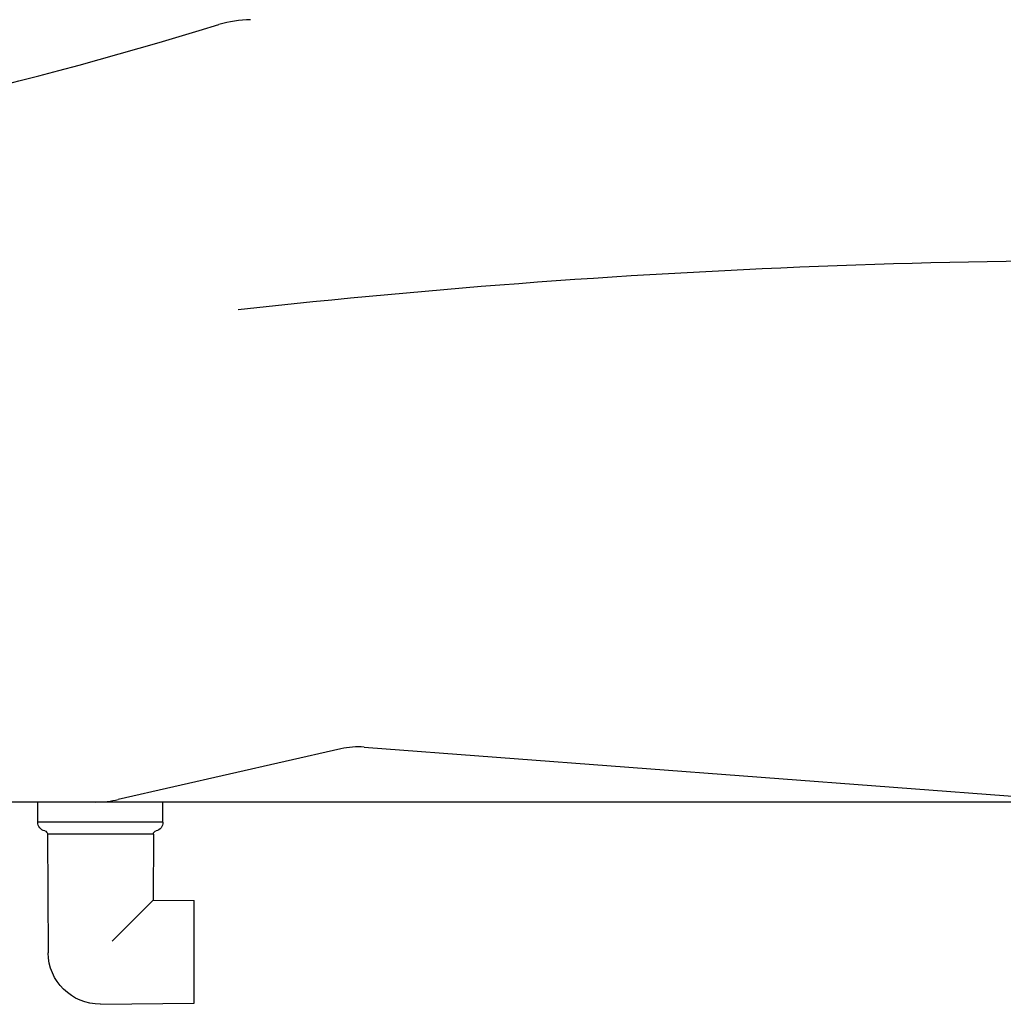
# Model space of a CAD drawing. Units: millimetres. Extents: x 1831 to 2199, y 214 to 517.
# Drawn here: x 1959 to 2003, y 410 to 454 of the extents above; entities that cross this region are included whole.
import ezdxf

# ---------------------------------------------------------------- set-up
doc = ezdxf.new("R2010")
doc.units = ezdxf.units.MM
doc.header["$LTSCALE"] = 0.1
doc.linetypes.add('DASHED', pattern=[19.05, 12.7, -6.35])
doc.layers.add('CONTOR05', color=4, linetype='Continuous')
doc.dimstyles.new('ISO-25', dxfattribs={"dimtxt": 2.5, "dimasz": 2.5, "dimexe": 1.25, "dimexo": 1, "dimgap": 1, "dimtad": 1, "dimlfac": 0.1, "dimtxsty": 'Standard', "dimcen": 2.5, "dimadec": 0, "dimazin": 0, "dimtfac": 1, "dimtmove": 0, "dimatfit": 3, "dimfxl": 1, "dimarcsym": 0})

# ---------------------------------------------------------------- blocks, each defined once
blk = doc.blocks.new('*D36')
at = {"color": 0, "linetype": 'DASHED', "lineweight": -2, "transparency": 16777216}
for p, q in [((2059.354, 469.859), (2059.354, 482.097)), ((1866.431, 467.288), (1861.358, 467.288)), ((2063.47, 467.359), (2058.104, 467.359)), ((2059.354, 463.184), (2059.354, 467.359)), ((1862.608, 464.788), (1862.608, 421.635)), ((2062.116, 463.184), (2058.104, 463.184)), ((2059.354, 460.684), (2059.354, 458.184)), ((1897.287, 419.135), (1861.358, 419.135))]:
    blk.add_line(p, q, dxfattribs=at)
at = {"color": 0, "linetype": 'DASHED', "transparency": 16777216}
for points in [[(2058.937, 469.859), (2059.77, 469.859), (2059.354, 467.359)], [(1862.191, 464.788), (1863.024, 464.788), (1862.608, 467.288)], [(2058.937, 460.684), (2059.77, 460.684), (2059.354, 463.184)], [(1862.191, 421.635), (1863.024, 421.635), (1862.608, 419.135)]]:
    blk.add_solid(points, dxfattribs=at)
at = {"layer": 'Defpoints', "color": 0, "linetype": 'DASHED', "transparency": 16777216}
for p in [(1867.431, 467.288), (2059.354, 467.359), (2064.47, 467.359), (2063.116, 463.184), (1862.608, 419.135), (1898.287, 419.135)]:
    blk.add_point(p, dxfattribs=at)
at = {"color": 0, "linetype": 'DASHED', "transparency": 16777216, "char_height": 2.5, "attachment_point": 5, "rotation": 90}
for s, insert in [('0,04', (2056.865, 477.228)), ('0,48', (1860.119, 443.212))]:
    blk.add_mtext(s, dxfattribs=dict(at, insert=insert))
blk = doc.blocks.new('COTOVELO DRENO')
at = {"layer": 'CONTOR05', "color": 7}
for p, q in [((-2.8, -0.908), (-2.8, 0)), ((2.8, -0.908), (2.8, 0)), ((-2.8, -0.908), (2.8, -0.908)), ((-2.373, -1.434), (-2.356, -4.386)), ((-2.373, -1.434), (2.373, -1.434)), ((2.373, -1.434), (2.336, -6.744)), ((-2.356, -4.386), (-4.2, -4.403)), ((-4.2, -4.597), (-4.2, -4.403)), ((-2.356, -4.386), (-0.522, -6.221)), ((-4.2, -8.868), (-4.2, -4.548)), ((-4.2, -5.402), (-4.2, -5.208)), ((-4.2, -9.003), (-4.2, -8.818)), ((0, -9.039), (-4.2, -9.003))]:
    blk.add_line(p, q, dxfattribs=at)
for centre, radius, start, end in [((-2.41, -0.908), 0.39, 180, 257.8805), ((-2.523, -1.436), 0.15, 0.5, 77.8805), ((2.523, -1.436), 0.15, 102.1195, 179.5), ((2.41, -0.908), 0.39, 282.1195, 0), ((0.02, -6.724), 2.316, 269.5, 359.5)]:
    blk.add_arc(centre, radius, start, end, dxfattribs=at)

msp = doc.modelspace()

# ---------------------------------------------------------------- linework, layer by layer
for p, q in [((1973.833, 421.514), (1963.878, 419.247)), ((1974.874, 421.591), (2007.305, 419.137)), ((2007.343, 419.135), (1898.287, 419.135))]:
    msp.add_line(p, q)
for centre, radius, start, end in [((1909.756, 645.135), 200, 270, 287.04429), ((1969.844, 449.139), 5, 90.5856, 107.0443), ((2009.247, 80.828), 362.539, 87.84205, 96.33488), ((1974.61, 418.101), 3.5, 85.672, 102.8254), ((1962.879, 423.635), 4.5, 270, 282.8254)]:
    msp.add_arc(centre, radius, start, end)

# ---------------------------------------------------------------- block references
at = {"xscale": -1}
msp.add_blockref('COTOVELO DRENO', (1963.075, 419.135), dxfattribs=at)

# ---------------------------------------------------------------- dimensions: what is measured, and where the dimension line sits
at = {"linetype": 'DASHED'}
for base, p1, p2, middle in [((2059.354, 467.359), (2063.116, 463.184), (2064.47, 467.359), (2056.865, 477.228)), ((1862.608, 419.135), (1867.431, 467.288), (1898.287, 419.135), (1860.119, 443.212))]:
    dim = msp.add_linear_dim(base=base, p1=p1, p2=p2, angle=90, dimstyle='ISO-25', override={"dimlfac": 0.01, "dimarcsym": 1}, dxfattribs=at)
    dim.commit()
    dim.dimension.update_dxf_attribs({"geometry": '*D36', "text_midpoint": middle})

doc.saveas('drawing.dxf')
